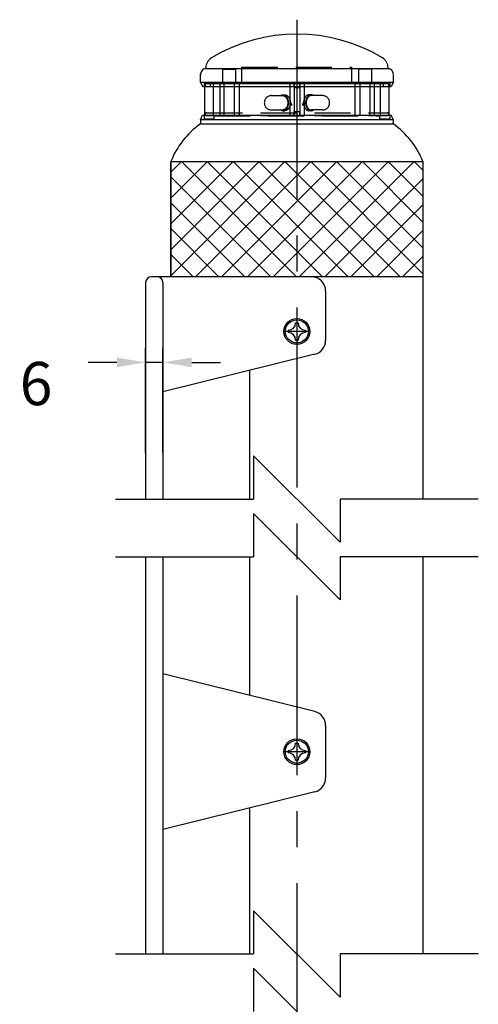
# Model space of a CAD drawing. Extents: x -3 to 3693, y 84 to 2663.
# Drawn here: x 2137 to 2456, y 1181 to 1865 of the extents above; entities that cross this region are included whole.
import ezdxf

# ---------------------------------------------------------------- set-up
doc = ezdxf.new("R2010")
doc.units = 0
doc.header["$LTSCALE"] = 100
doc.header["$PDMODE"] = 33
doc.header["$PDSIZE"] = 5
for name, pattern in [('CENTER', [2, 1.25, -0.25, 0.25, -0.25]), ('HASEN2', [1.6, 0.4, -0.4, 0.4, -0.4]), ('HIDDEN', [0.375, 0.25, -0.125])]:
    doc.linetypes.add(name, pattern=pattern)
doc.layers.get('0').update_dxf_attribs({"linetype": 'CONTINUOUS'})
doc.layers.get('DEFPOINTS').update_dxf_attribs({"linetype": 'CONTINUOUS'})
for name, color, linetype in [('CENTER', 3, 'CENTER'), ('HASEN', 7, 'HIDDEN'), ('HATCH', 2, 'CONTINUOUS'), ('SJC', 1, 'CONTINUOUS'), ('SJC2', 7, 'CONTINUOUS'), ('SUNPOU', 4, 'CONTINUOUS')]:
    doc.layers.add(name, color=color, linetype=linetype)
doc.styles.add('EXT08', font='ROMANS.shx', dxfattribs={"width": 0.8, "bigfont": 'EXTFONT.shx'})
doc.dimstyles.get("Standard").update_dxf_attribs({"dimscale": 10, "dimtxt": 3, "dimasz": 2, "dimexe": 1, "dimexo": 1, "dimgap": 1.2, "dimtad": 1, "dimcen": 0.09, "dimazin": 3, "dimtfac": 1, "dimtmove": 0, "dimatfit": 3})

# ---------------------------------------------------------------- blocks, each defined once
blk = doc.blocks.new('*X29')
at = {"color": 0}
for p, q in [((2242.33, 1687.24), (2321.59, 1766.51)), ((2242.33, 1705.2), (2303.63, 1766.51)), ((2242.33, 1723.16), (2285.67, 1766.51)), ((2242.33, 1741.12), (2267.71, 1766.51)), ((2242.33, 1759.08), (2249.75, 1766.51)), ((2329.63, 1686.51), (2249.63, 1766.51)), ((2259.55, 1686.51), (2339.55, 1766.51)), ((2347.59, 1686.51), (2267.59, 1766.51)), ((2277.51, 1686.51), (2357.51, 1766.51)), ((2365.55, 1686.51), (2285.55, 1766.51)), ((2295.48, 1686.51), (2375.48, 1766.51)), ((2383.51, 1686.51), (2303.51, 1766.51)), ((2313.44, 1686.51), (2393.44, 1766.51)), ((2401.47, 1686.51), (2321.47, 1766.51)), ((2331.4, 1686.51), (2411.4, 1766.51)), ((2417.33, 1688.61), (2339.43, 1766.51)), ((2417.33, 1706.57), (2357.39, 1766.51)), ((2417.33, 1724.53), (2375.35, 1766.51)), ((2417.33, 1742.49), (2393.31, 1766.51)), ((2417.33, 1760.45), (2411.27, 1766.51)), ((2311.67, 1686.51), (2242.33, 1755.85)), ((2349.36, 1686.51), (2417.33, 1754.48)), ((2293.71, 1686.51), (2242.33, 1737.89)), ((2367.32, 1686.51), (2417.33, 1736.52)), ((2275.75, 1686.51), (2242.33, 1719.93)), ((2385.28, 1686.51), (2417.33, 1718.56)), ((2257.79, 1686.51), (2242.33, 1701.97)), ((2403.24, 1686.51), (2417.33, 1700.6))]:
    blk.add_line(p, q, dxfattribs=at)
blk = doc.blocks.new('*D26')
at = {"layer": 'DEFPOINTS', "color": 0}
for p in [(2224.83, 1627.01), (2224.83, 1554.31), (2236.83, 1554.31)]:
    blk.add_point(p, dxfattribs=at)
at = {"layer": 'SUNPOU', "color": 0}
for p, q in [((2224.83, 1564.31), (2224.83, 1637.01)), ((2236.83, 1564.31), (2236.83, 1637.01)), ((2204.83, 1627.01), (2184.83, 1627.01)), ((2236.83, 1627.01), (2224.83, 1627.01)), ((2256.83, 1627.01), (2276.83, 1627.01))]:
    blk.add_line(p, q, dxfattribs=at)
for points in [[(2204.83, 1630.35), (2204.83, 1623.68), (2224.83, 1627.01)], [(2256.83, 1630.35), (2256.83, 1623.68), (2236.83, 1627.01)]]:
    blk.add_solid(points, dxfattribs=at)
at = {"layer": 'SUNPOU', "color": 0, "style": 'EXT08'}
blk.add_text('6', height=30, dxfattribs=at).set_placement((2137.36, 1597.3))

msp = doc.modelspace()

# ---------------------------------------------------------------- linework, layer by layer
at = {"layer": 'CENTER'}
for p, q in [((2329.829, 1865.105), (2329.829, 186.507)), ((2329.829, 1657.507), (2329.829, 1639.507)), ((2329.829, 1657.507), (2329.829, 1639.507)), ((2338.829, 1648.507), (2320.829, 1648.507)), ((2329.829, 1365.507), (2329.829, 1347.507)), ((2329.829, 1365.507), (2329.829, 1347.507)), ((2329.829, 1365.507), (2329.829, 1347.507)), ((2338.829, 1356.507), (2320.829, 1356.507))]:
    msp.add_line(p, q, dxfattribs=at)
at = {"layer": 'HASEN'}
for p, q in [((2278.141, 1830.779), (2278.141, 1821.137)), ((2278.141, 1830.779), (2287.147, 1830.779)), ((2287.147, 1830.779), (2287.147, 1821.137)), ((2291.708, 1832.105), (2368.108, 1832.105)), ((2291.708, 1821.523), (2291.708, 1832.105)), ((2368.108, 1821.523), (2368.108, 1832.105)), ((2372.543, 1830.779), (2372.543, 1821.137)), ((2381.549, 1830.779), (2372.543, 1830.779)), ((2381.549, 1830.779), (2381.549, 1821.137)), ((2265.408, 1821.105), (2265.408, 1818.656)), ((2265.408, 1821.105), (2273.894, 1821.105)), ((2267.102, 1820.709), (2392.715, 1820.709)), ((2269.908, 1818.709), (2269.908, 1820.709)), ((2271.908, 1798.709), (2271.908, 1820.709)), ((2385.957, 1821.503), (2273.894, 1821.503)), ((2276.103, 1821.083), (2289.266, 1821.083)), ((2276.135, 1821.487), (2276.135, 1821.083)), ((2276.384, 1820.709), (2276.384, 1798.709)), ((2278.141, 1821.137), (2287.147, 1821.137)), ((2279.208, 1820.709), (2279.208, 1798.709)), ((2286.208, 1820.709), (2286.208, 1798.709)), ((2289.247, 1821.487), (2289.247, 1821.083)), ((2289.708, 1820.709), (2289.708, 1798.709)), ((2324.905, 1820.709), (2324.905, 1798.709)), ((2327.908, 1820.709), (2327.908, 1798.709)), ((2327.909, 1819.093), (2327.909, 1821.523)), ((2331.908, 1820.709), (2331.908, 1798.709)), ((2331.988, 1819.093), (2331.988, 1821.523)), ((2334.905, 1820.709), (2334.905, 1798.709)), ((2370.108, 1820.709), (2370.108, 1798.709)), ((2383.587, 1821.083), (2370.423, 1821.083)), ((2370.443, 1821.487), (2370.443, 1821.083)), ((2381.549, 1821.137), (2372.543, 1821.137)), ((2373.608, 1820.709), (2373.608, 1798.709)), ((2380.608, 1820.709), (2380.608, 1798.709)), ((2383.537, 1820.709), (2383.537, 1798.709)), ((2383.554, 1821.487), (2383.554, 1821.083)), ((2394.4, 1821.105), (2385.957, 1821.105)), ((2387.908, 1798.709), (2387.908, 1820.709)), ((2389.908, 1818.709), (2389.908, 1820.709)), ((2394.4, 1821.105), (2394.4, 1818.656)), ((2267.102, 1818.709), (2392.715, 1818.709)), ((2320.009, 1812.883), (2321.423, 1812.883)), ((2339.808, 1812.883), (2338.394, 1812.883)), ((2312.231, 1812.383), (2320.009, 1812.383)), ((2347.586, 1812.383), (2339.808, 1812.383)), ((2267.102, 1800.434), (2392.715, 1800.434)), ((2312.231, 1802.383), (2320.009, 1802.383)), ((2320.009, 1801.883), (2321.423, 1801.883)), ((2328.006, 1798.359), (2328.006, 1801.359)), ((2328.006, 1801.359), (2331.806, 1801.359)), ((2331.844, 1798.359), (2331.844, 1801.359)), ((2339.808, 1801.883), (2338.394, 1801.883)), ((2347.586, 1802.383), (2339.808, 1802.383)), ((2265.408, 1798.704), (2265.408, 1796.312)), ((2265.408, 1796.312), (2272.406, 1796.312)), ((2267.102, 1798.434), (2392.715, 1798.434)), ((2272.391, 1798.309), (2387.409, 1798.309)), ((2387.412, 1796.303), (2394.504, 1796.303)), ((2394.504, 1798.704), (2394.504, 1796.303))]:
    msp.add_line(p, q, dxfattribs=at)
for points in [[(2318.39, 1812.38, 0), (2318.5, 1812.45, 0), (2318.61, 1812.52, 0), (2318.73, 1812.58, 0), (2318.84, 1812.63, 0), (2318.96, 1812.68, 0), (2319.08, 1812.72, 0), (2319.19, 1812.76, 0), (2319.31, 1812.79, 0), (2319.43, 1812.82, 0), (2319.55, 1812.85, 0), (2319.68, 1812.86, 0), (2319.8, 1812.88, 0), (2319.92, 1812.88, 0), (2320.04, 1812.88, 0), (2320.16, 1812.88, 0), (2320.28, 1812.87, 0), (2320.4, 1812.85, 0), (2320.52, 1812.83, 0), (2320.64, 1812.81, 0), (2320.76, 1812.78, 0), (2320.88, 1812.74, 0), (2321, 1812.7, 0), (2321.12, 1812.65, 0), (2321.23, 1812.6, 0), (2321.35, 1812.55, 0), (2321.46, 1812.48, 0), (2321.57, 1812.42, 0), (2321.68, 1812.35, 0), (2321.79, 1812.27, 0), (2321.9, 1812.19, 0), (2322.01, 1812.1, 0), (2322.11, 1812.01, 0), (2322.21, 1811.92, 0), (2322.31, 1811.82, 0), (2322.41, 1811.71, 0), (2322.5, 1811.61, 0), (2322.59, 1811.49, 0), (2322.68, 1811.38, 0), (2322.77, 1811.26, 0), (2322.85, 1811.13, 0), (2322.94, 1811.01, 0), (2323.01, 1810.87, 0), (2323.09, 1810.74, 0), (2323.16, 1810.6, 0), (2323.23, 1810.46, 0), (2323.3, 1810.32, 0), (2323.36, 1810.17, 0), (2323.42, 1810.02, 0), (2323.48, 1809.87, 0), (2323.53, 1809.71, 0), (2323.58, 1809.56, 0), (2323.63, 1809.4, 0), (2323.67, 1809.24, 0), (2323.71, 1809.07, 0), (2323.75, 1808.91, 0), (2323.78, 1808.74, 0), (2323.81, 1808.58, 0), (2323.83, 1808.41, 0), (2323.85, 1808.24, 0), (2323.87, 1808.07, 0), (2323.88, 1807.9, 0), (2323.89, 1807.73, 0), (2323.9, 1807.56, 0), (2323.9, 1807.38, 0), (2323.9, 1807.21, 0), (2323.89, 1807.04, 0), (2323.88, 1806.87, 0), (2323.87, 1806.7, 0), (2323.85, 1806.53, 0), (2323.83, 1806.36, 0), (2323.81, 1806.19, 0), (2323.78, 1806.02, 0), (2323.75, 1805.86, 0), (2323.71, 1805.69, 0), (2323.67, 1805.53, 0), (2323.63, 1805.37, 0), (2323.58, 1805.21, 0), (2323.53, 1805.05, 0), (2323.48, 1804.9, 0), (2323.42, 1804.75, 0), (2323.36, 1804.6, 0), (2323.3, 1804.45, 0), (2323.23, 1804.31, 0), (2323.16, 1804.16, 0), (2323.09, 1804.03, 0), (2323.01, 1803.89, 0), (2322.94, 1803.76, 0), (2322.85, 1803.63, 0), (2322.77, 1803.51, 0), (2322.68, 1803.39, 0), (2322.59, 1803.27, 0), (2322.5, 1803.16, 0), (2322.41, 1803.05, 0), (2322.31, 1802.95, 0), (2322.21, 1802.85, 0), (2322.11, 1802.75, 0), (2322.01, 1802.66, 0), (2321.9, 1802.58, 0), (2321.79, 1802.5, 0), (2321.68, 1802.42, 0), (2321.57, 1802.35, 0), (2321.46, 1802.28, 0), (2321.35, 1802.22, 0), (2321.23, 1802.16, 0), (2321.12, 1802.11, 0), (2321, 1802.07, 0), (2320.88, 1802.02, 0), (2320.76, 1801.99, 0), (2320.64, 1801.96, 0), (2320.52, 1801.93, 0), (2320.4, 1801.91, 0), (2320.28, 1801.9, 0), (2320.16, 1801.89, 0), (2320.04, 1801.88, 0), (2319.92, 1801.88, 0), (2319.8, 1801.89, 0), (2319.68, 1801.9, 0), (2319.55, 1801.92, 0), (2319.43, 1801.94, 0), (2319.31, 1801.97, 0), (2319.19, 1802.01, 0), (2319.08, 1802.04, 0), (2318.96, 1802.09, 0), (2318.84, 1802.14, 0), (2318.73, 1802.19, 0), (2318.61, 1802.25, 0), (2318.5, 1802.31, 0), (2318.39, 1802.38, 0)], [(2321.42, 1812.88, 0), (2321.52, 1812.88, 0), (2321.61, 1812.88, 0), (2321.71, 1812.87, 0), (2321.8, 1812.86, 0), (2321.9, 1812.84, 0), (2321.99, 1812.82, 0), (2322.09, 1812.8, 0), (2322.18, 1812.78, 0), (2322.28, 1812.75, 0), (2322.37, 1812.72, 0), (2322.46, 1812.68, 0), (2322.55, 1812.65, 0), (2322.64, 1812.61, 0), (2322.73, 1812.56, 0), (2322.82, 1812.51, 0), (2322.91, 1812.46, 0), (2323, 1812.41, 0), (2323.09, 1812.36, 0), (2323.17, 1812.3, 0), (2323.26, 1812.23, 0), (2323.34, 1812.17, 0), (2323.42, 1812.1, 0), (2323.5, 1812.03, 0), (2323.58, 1811.96, 0), (2323.66, 1811.88, 0), (2323.74, 1811.8, 0), (2323.82, 1811.72, 0), (2323.89, 1811.63, 0), (2323.96, 1811.55, 0), (2324.03, 1811.46, 0), (2324.1, 1811.37, 0), (2324.17, 1811.27, 0), (2324.24, 1811.18, 0), (2324.3, 1811.08, 0), (2324.37, 1810.98, 0), (2324.43, 1810.87, 0), (2324.49, 1810.77, 0), (2324.55, 1810.66, 0), (2324.6, 1810.55, 0), (2324.66, 1810.44, 0), (2324.71, 1810.33, 0), (2324.76, 1810.21, 0), (2324.81, 1810.09, 0), (2324.85, 1809.98, 0), (2324.9, 1809.86, 0), (2324.94, 1809.73, 0), (2324.98, 1809.61, 0), (2325.02, 1809.49, 0), (2325.05, 1809.36, 0), (2325.08, 1809.24, 0), (2325.12, 1809.11, 0), (2325.14, 1808.98, 0), (2325.17, 1808.85, 0), (2325.2, 1808.72, 0), (2325.22, 1808.59, 0), (2325.24, 1808.46, 0), (2325.26, 1808.32, 0), (2325.27, 1808.19, 0), (2325.28, 1808.06, 0), (2325.29, 1807.92, 0), (2325.3, 1807.79, 0), (2325.31, 1807.65, 0), (2325.31, 1807.52, 0), (2325.31, 1807.38, 0), (2325.31, 1807.25, 0), (2325.31, 1807.11, 0), (2325.3, 1806.98, 0), (2325.29, 1806.84, 0), (2325.28, 1806.71, 0), (2325.27, 1806.58, 0), (2325.26, 1806.44, 0), (2325.24, 1806.31, 0), (2325.22, 1806.18, 0), (2325.2, 1806.05, 0), (2325.17, 1805.92, 0), (2325.14, 1805.79, 0), (2325.12, 1805.66, 0), (2325.08, 1805.53, 0), (2325.05, 1805.4, 0), (2325.02, 1805.28, 0), (2324.98, 1805.15, 0), (2324.94, 1805.03, 0), (2324.9, 1804.91, 0), (2324.85, 1804.79, 0), (2324.81, 1804.67, 0), (2324.76, 1804.56, 0), (2324.71, 1804.44, 0), (2324.66, 1804.33, 0), (2324.6, 1804.22, 0), (2324.55, 1804.11, 0), (2324.49, 1804, 0), (2324.43, 1803.89, 0), (2324.37, 1803.79, 0), (2324.3, 1803.69, 0), (2324.24, 1803.59, 0), (2324.17, 1803.49, 0), (2324.1, 1803.4, 0), (2324.03, 1803.31, 0), (2323.96, 1803.22, 0), (2323.89, 1803.13, 0), (2323.82, 1803.05, 0), (2323.74, 1802.97, 0), (2323.66, 1802.89, 0), (2323.58, 1802.81, 0), (2323.5, 1802.74, 0), (2323.42, 1802.67, 0), (2323.34, 1802.6, 0), (2323.26, 1802.53, 0), (2323.17, 1802.47, 0), (2323.09, 1802.41, 0), (2323, 1802.36, 0), (2322.91, 1802.3, 0), (2322.82, 1802.25, 0), (2322.73, 1802.2, 0), (2322.64, 1802.16, 0), (2322.55, 1802.12, 0), (2322.46, 1802.08, 0), (2322.37, 1802.05, 0), (2322.28, 1802.02, 0), (2322.18, 1801.99, 0), (2322.09, 1801.96, 0), (2321.99, 1801.94, 0), (2321.9, 1801.92, 0), (2321.8, 1801.91, 0), (2321.71, 1801.9, 0), (2321.61, 1801.89, 0), (2321.52, 1801.89, 0), (2321.42, 1801.88, 0)], [(2338.39, 1812.88, 0), (2338.3, 1812.88, 0), (2338.2, 1812.88, 0), (2338.11, 1812.87, 0), (2338.01, 1812.86, 0), (2337.92, 1812.84, 0), (2337.82, 1812.82, 0), (2337.73, 1812.8, 0), (2337.64, 1812.78, 0), (2337.54, 1812.75, 0), (2337.45, 1812.72, 0), (2337.36, 1812.68, 0), (2337.26, 1812.65, 0), (2337.17, 1812.61, 0), (2337.08, 1812.56, 0), (2336.99, 1812.51, 0), (2336.91, 1812.46, 0), (2336.82, 1812.41, 0), (2336.73, 1812.36, 0), (2336.65, 1812.3, 0), (2336.56, 1812.23, 0), (2336.48, 1812.17, 0), (2336.39, 1812.1, 0), (2336.31, 1812.03, 0), (2336.23, 1811.96, 0), (2336.15, 1811.88, 0), (2336.08, 1811.8, 0), (2336, 1811.72, 0), (2335.93, 1811.63, 0), (2335.85, 1811.55, 0), (2335.78, 1811.46, 0), (2335.71, 1811.37, 0), (2335.64, 1811.27, 0), (2335.58, 1811.18, 0), (2335.51, 1811.08, 0), (2335.45, 1810.98, 0), (2335.39, 1810.87, 0), (2335.33, 1810.77, 0), (2335.27, 1810.66, 0), (2335.21, 1810.55, 0), (2335.16, 1810.44, 0), (2335.11, 1810.33, 0), (2335.06, 1810.21, 0), (2335.01, 1810.09, 0), (2334.96, 1809.98, 0), (2334.92, 1809.86, 0), (2334.88, 1809.73, 0), (2334.84, 1809.61, 0), (2334.8, 1809.49, 0), (2334.77, 1809.36, 0), (2334.73, 1809.24, 0), (2334.7, 1809.11, 0), (2334.67, 1808.98, 0), (2334.65, 1808.85, 0), (2334.62, 1808.72, 0), (2334.6, 1808.59, 0), (2334.58, 1808.46, 0), (2334.56, 1808.32, 0), (2334.55, 1808.19, 0), (2334.53, 1808.06, 0), (2334.52, 1807.92, 0), (2334.52, 1807.79, 0), (2334.51, 1807.65, 0), (2334.51, 1807.52, 0), (2334.5, 1807.38, 0), (2334.51, 1807.25, 0), (2334.51, 1807.11, 0), (2334.52, 1806.98, 0), (2334.52, 1806.84, 0), (2334.53, 1806.71, 0), (2334.55, 1806.58, 0), (2334.56, 1806.44, 0), (2334.58, 1806.31, 0), (2334.6, 1806.18, 0), (2334.62, 1806.05, 0), (2334.65, 1805.92, 0), (2334.67, 1805.79, 0), (2334.7, 1805.66, 0), (2334.73, 1805.53, 0), (2334.77, 1805.4, 0), (2334.8, 1805.28, 0), (2334.84, 1805.15, 0), (2334.88, 1805.03, 0), (2334.92, 1804.91, 0), (2334.96, 1804.79, 0), (2335.01, 1804.67, 0), (2335.06, 1804.56, 0), (2335.11, 1804.44, 0), (2335.16, 1804.33, 0), (2335.21, 1804.22, 0), (2335.27, 1804.11, 0), (2335.33, 1804, 0), (2335.39, 1803.89, 0), (2335.45, 1803.79, 0), (2335.51, 1803.69, 0), (2335.58, 1803.59, 0), (2335.64, 1803.49, 0), (2335.71, 1803.4, 0), (2335.78, 1803.31, 0), (2335.85, 1803.22, 0), (2335.93, 1803.13, 0), (2336, 1803.05, 0), (2336.08, 1802.97, 0), (2336.15, 1802.89, 0), (2336.23, 1802.81, 0), (2336.31, 1802.74, 0), (2336.39, 1802.67, 0), (2336.48, 1802.6, 0), (2336.56, 1802.53, 0), (2336.65, 1802.47, 0), (2336.73, 1802.41, 0), (2336.82, 1802.36, 0), (2336.91, 1802.3, 0), (2336.99, 1802.25, 0), (2337.08, 1802.2, 0), (2337.17, 1802.16, 0), (2337.26, 1802.12, 0), (2337.36, 1802.08, 0), (2337.45, 1802.05, 0), (2337.54, 1802.02, 0), (2337.64, 1801.99, 0), (2337.73, 1801.96, 0), (2337.82, 1801.94, 0), (2337.92, 1801.92, 0), (2338.01, 1801.91, 0), (2338.11, 1801.9, 0), (2338.2, 1801.89, 0), (2338.3, 1801.89, 0), (2338.39, 1801.88, 0)], [(2341.43, 1812.38, 0), (2341.32, 1812.45, 0), (2341.2, 1812.52, 0), (2341.09, 1812.58, 0), (2340.97, 1812.63, 0), (2340.86, 1812.68, 0), (2340.74, 1812.72, 0), (2340.62, 1812.76, 0), (2340.5, 1812.79, 0), (2340.38, 1812.82, 0), (2340.26, 1812.85, 0), (2340.14, 1812.86, 0), (2340.02, 1812.88, 0), (2339.9, 1812.88, 0), (2339.78, 1812.88, 0), (2339.66, 1812.88, 0), (2339.53, 1812.87, 0), (2339.41, 1812.85, 0), (2339.29, 1812.83, 0), (2339.17, 1812.81, 0), (2339.05, 1812.78, 0), (2338.93, 1812.74, 0), (2338.82, 1812.7, 0), (2338.7, 1812.65, 0), (2338.58, 1812.6, 0), (2338.47, 1812.55, 0), (2338.35, 1812.48, 0), (2338.24, 1812.42, 0), (2338.13, 1812.35, 0), (2338.02, 1812.27, 0), (2337.92, 1812.19, 0), (2337.81, 1812.1, 0), (2337.71, 1812.01, 0), (2337.61, 1811.92, 0), (2337.51, 1811.82, 0), (2337.41, 1811.71, 0), (2337.32, 1811.61, 0), (2337.22, 1811.49, 0), (2337.13, 1811.38, 0), (2337.05, 1811.26, 0), (2336.96, 1811.13, 0), (2336.88, 1811.01, 0), (2336.8, 1810.87, 0), (2336.73, 1810.74, 0), (2336.65, 1810.6, 0), (2336.58, 1810.46, 0), (2336.52, 1810.32, 0), (2336.46, 1810.17, 0), (2336.4, 1810.02, 0), (2336.34, 1809.87, 0), (2336.29, 1809.71, 0), (2336.24, 1809.56, 0), (2336.19, 1809.4, 0), (2336.15, 1809.24, 0), (2336.11, 1809.07, 0), (2336.07, 1808.91, 0), (2336.04, 1808.74, 0), (2336.01, 1808.58, 0), (2335.99, 1808.41, 0), (2335.97, 1808.24, 0), (2335.95, 1808.07, 0), (2335.94, 1807.9, 0), (2335.93, 1807.73, 0), (2335.92, 1807.56, 0), (2335.92, 1807.38, 0), (2335.92, 1807.21, 0), (2335.93, 1807.04, 0), (2335.94, 1806.87, 0), (2335.95, 1806.7, 0), (2335.97, 1806.53, 0), (2335.99, 1806.36, 0), (2336.01, 1806.19, 0), (2336.04, 1806.02, 0), (2336.07, 1805.86, 0), (2336.11, 1805.69, 0), (2336.15, 1805.53, 0), (2336.19, 1805.37, 0), (2336.24, 1805.21, 0), (2336.29, 1805.05, 0), (2336.34, 1804.9, 0), (2336.4, 1804.75, 0), (2336.46, 1804.6, 0), (2336.52, 1804.45, 0), (2336.58, 1804.31, 0), (2336.65, 1804.16, 0), (2336.73, 1804.03, 0), (2336.8, 1803.89, 0), (2336.88, 1803.76, 0), (2336.96, 1803.63, 0), (2337.05, 1803.51, 0), (2337.13, 1803.39, 0), (2337.22, 1803.27, 0), (2337.32, 1803.16, 0), (2337.41, 1803.05, 0), (2337.51, 1802.95, 0), (2337.61, 1802.85, 0), (2337.71, 1802.75, 0), (2337.81, 1802.66, 0), (2337.92, 1802.58, 0), (2338.02, 1802.5, 0), (2338.13, 1802.42, 0), (2338.24, 1802.35, 0), (2338.35, 1802.28, 0), (2338.47, 1802.22, 0), (2338.58, 1802.16, 0), (2338.7, 1802.11, 0), (2338.82, 1802.07, 0), (2338.93, 1802.02, 0), (2339.05, 1801.99, 0), (2339.17, 1801.96, 0), (2339.29, 1801.93, 0), (2339.41, 1801.91, 0), (2339.53, 1801.9, 0), (2339.66, 1801.89, 0), (2339.78, 1801.88, 0), (2339.9, 1801.88, 0), (2340.02, 1801.89, 0), (2340.14, 1801.9, 0), (2340.26, 1801.92, 0), (2340.38, 1801.94, 0), (2340.5, 1801.97, 0), (2340.62, 1802.01, 0), (2340.74, 1802.04, 0), (2340.86, 1802.09, 0), (2340.97, 1802.14, 0), (2341.09, 1802.19, 0), (2341.2, 1802.25, 0), (2341.32, 1802.31, 0), (2341.43, 1802.38, 0)], [(2320.01, 1812.38, 0), (2320.1, 1812.38, 0), (2320.18, 1812.38, 0), (2320.27, 1812.37, 0), (2320.36, 1812.36, 0), (2320.44, 1812.35, 0), (2320.53, 1812.33, 0), (2320.61, 1812.31, 0), (2320.7, 1812.29, 0), (2320.78, 1812.26, 0), (2320.87, 1812.23, 0), (2320.95, 1812.2, 0), (2321.04, 1812.17, 0), (2321.12, 1812.13, 0), (2321.2, 1812.09, 0), (2321.28, 1812.05, 0), (2321.36, 1812, 0), (2321.44, 1811.95, 0), (2321.52, 1811.9, 0), (2321.6, 1811.85, 0), (2321.68, 1811.79, 0), (2321.75, 1811.73, 0), (2321.83, 1811.67, 0), (2321.9, 1811.61, 0), (2321.97, 1811.54, 0), (2322.04, 1811.47, 0), (2322.12, 1811.4, 0), (2322.18, 1811.33, 0), (2322.25, 1811.25, 0), (2322.32, 1811.17, 0), (2322.38, 1811.09, 0), (2322.45, 1811, 0), (2322.51, 1810.92, 0), (2322.57, 1810.83, 0), (2322.63, 1810.74, 0), (2322.69, 1810.65, 0), (2322.74, 1810.56, 0), (2322.8, 1810.46, 0), (2322.85, 1810.36, 0), (2322.9, 1810.26, 0), (2322.95, 1810.16, 0), (2323, 1810.06, 0), (2323.04, 1809.95, 0), (2323.09, 1809.85, 0), (2323.13, 1809.74, 0), (2323.17, 1809.63, 0), (2323.21, 1809.52, 0), (2323.24, 1809.41, 0), (2323.28, 1809.3, 0), (2323.31, 1809.18, 0), (2323.34, 1809.07, 0), (2323.37, 1808.95, 0), (2323.39, 1808.83, 0), (2323.42, 1808.72, 0), (2323.44, 1808.6, 0), (2323.46, 1808.48, 0), (2323.48, 1808.36, 0), (2323.49, 1808.24, 0), (2323.51, 1808.12, 0), (2323.52, 1808, 0), (2323.53, 1807.87, 0), (2323.53, 1807.75, 0), (2323.54, 1807.63, 0), (2323.54, 1807.51, 0), (2323.54, 1807.38, 0), (2323.54, 1807.26, 0), (2323.54, 1807.14, 0), (2323.53, 1807.02, 0), (2323.53, 1806.89, 0), (2323.52, 1806.77, 0), (2323.51, 1806.65, 0), (2323.49, 1806.53, 0), (2323.48, 1806.41, 0), (2323.46, 1806.29, 0), (2323.44, 1806.17, 0), (2323.42, 1806.05, 0), (2323.39, 1805.93, 0), (2323.37, 1805.81, 0), (2323.34, 1805.7, 0), (2323.31, 1805.58, 0), (2323.28, 1805.47, 0), (2323.24, 1805.36, 0), (2323.21, 1805.25, 0), (2323.17, 1805.14, 0), (2323.13, 1805.03, 0), (2323.09, 1804.92, 0), (2323.04, 1804.81, 0), (2323, 1804.71, 0), (2322.95, 1804.61, 0), (2322.9, 1804.5, 0), (2322.85, 1804.4, 0), (2322.8, 1804.31, 0), (2322.74, 1804.21, 0), (2322.69, 1804.12, 0), (2322.63, 1804.03, 0), (2322.57, 1803.94, 0), (2322.51, 1803.85, 0), (2322.45, 1803.76, 0), (2322.38, 1803.68, 0), (2322.32, 1803.6, 0), (2322.25, 1803.52, 0), (2322.18, 1803.44, 0), (2322.12, 1803.37, 0), (2322.04, 1803.3, 0), (2321.97, 1803.23, 0), (2321.9, 1803.16, 0), (2321.83, 1803.09, 0), (2321.75, 1803.03, 0), (2321.68, 1802.97, 0), (2321.6, 1802.92, 0), (2321.52, 1802.86, 0), (2321.44, 1802.81, 0), (2321.36, 1802.76, 0), (2321.28, 1802.72, 0), (2321.2, 1802.68, 0), (2321.12, 1802.64, 0), (2321.04, 1802.6, 0), (2320.95, 1802.56, 0), (2320.87, 1802.53, 0), (2320.78, 1802.5, 0), (2320.7, 1802.48, 0), (2320.61, 1802.46, 0), (2320.53, 1802.44, 0), (2320.44, 1802.42, 0), (2320.36, 1802.41, 0), (2320.27, 1802.4, 0), (2320.18, 1802.39, 0), (2320.1, 1802.38, 0), (2320.01, 1802.38, 0)], [(2325.31, 1807.46, 0), (2325.32, 1807.45, 0), (2325.34, 1807.44, 0), (2325.35, 1807.43, 0), (2325.36, 1807.42, 0), (2325.37, 1807.41, 0), (2325.38, 1807.4, 0), (2325.4, 1807.39, 0), (2325.41, 1807.38, 0), (2325.42, 1807.36, 0), (2325.43, 1807.35, 0), (2325.44, 1807.34, 0), (2325.45, 1807.33, 0), (2325.47, 1807.32, 0), (2325.48, 1807.3, 0), (2325.49, 1807.29, 0), (2325.5, 1807.28, 0), (2325.51, 1807.27, 0), (2325.52, 1807.25, 0), (2325.53, 1807.24, 0), (2325.54, 1807.23, 0), (2325.55, 1807.22, 0), (2325.56, 1807.2, 0), (2325.58, 1807.19, 0), (2325.59, 1807.18, 0), (2325.6, 1807.16, 0), (2325.61, 1807.15, 0), (2325.62, 1807.13, 0), (2325.63, 1807.12, 0), (2325.64, 1807.11, 0), (2325.65, 1807.09, 0), (2325.66, 1807.08, 0), (2325.67, 1807.07, 0), (2325.68, 1807.05, 0), (2325.69, 1807.04, 0), (2325.7, 1807.02, 0), (2325.71, 1807.01, 0), (2325.72, 1806.99, 0), (2325.73, 1806.98, 0), (2325.74, 1806.96, 0), (2325.74, 1806.95, 0), (2325.75, 1806.93, 0), (2325.76, 1806.92, 0), (2325.77, 1806.9, 0), (2325.78, 1806.89, 0), (2325.79, 1806.87, 0), (2325.8, 1806.86, 0), (2325.81, 1806.84, 0), (2325.82, 1806.83, 0), (2325.82, 1806.81, 0), (2325.83, 1806.79, 0), (2325.84, 1806.78, 0), (2325.85, 1806.76, 0), (2325.86, 1806.75, 0), (2325.86, 1806.73, 0), (2325.87, 1806.71, 0), (2325.88, 1806.7, 0), (2325.89, 1806.68, 0), (2325.9, 1806.66, 0), (2325.9, 1806.65, 0), (2325.91, 1806.63, 0), (2325.92, 1806.61, 0), (2325.92, 1806.6, 0), (2325.93, 1806.58, 0), (2325.94, 1806.56, 0), (2325.95, 1806.55, 0), (2325.95, 1806.53, 0), (2325.96, 1806.51, 0), (2325.97, 1806.5, 0), (2325.97, 1806.48, 0), (2325.98, 1806.46, 0), (2325.99, 1806.44, 0), (2325.99, 1806.43, 0), (2326, 1806.41, 0), (2326, 1806.39, 0), (2326.01, 1806.37, 0), (2326.01, 1806.36, 0), (2326.02, 1806.34, 0), (2326.03, 1806.32, 0), (2326.03, 1806.3, 0), (2326.04, 1806.28, 0), (2326.04, 1806.27, 0), (2326.05, 1806.25, 0), (2326.05, 1806.23, 0), (2326.06, 1806.21, 0), (2326.06, 1806.19, 0), (2326.07, 1806.18, 0), (2326.07, 1806.16, 0), (2326.08, 1806.14, 0), (2326.08, 1806.12, 0), (2326.08, 1806.1, 0), (2326.09, 1806.08, 0), (2326.09, 1806.07, 0), (2326.1, 1806.05, 0), (2326.1, 1806.03, 0), (2326.1, 1806.01, 0), (2326.11, 1805.99, 0), (2326.11, 1805.97, 0), (2326.12, 1805.95, 0), (2326.12, 1805.94, 0), (2326.12, 1805.92, 0), (2326.12, 1805.9, 0), (2326.13, 1805.88, 0), (2326.13, 1805.86, 0), (2326.13, 1805.84, 0), (2326.14, 1805.82, 0), (2326.14, 1805.8, 0), (2326.14, 1805.79, 0), (2326.14, 1805.77, 0), (2326.15, 1805.75, 0), (2326.15, 1805.73, 0), (2326.15, 1805.71, 0), (2326.15, 1805.69, 0), (2326.15, 1805.67, 0), (2326.15, 1805.65, 0), (2326.16, 1805.63, 0), (2326.16, 1805.61, 0), (2326.16, 1805.59, 0), (2326.16, 1805.58, 0), (2326.16, 1805.56, 0), (2326.16, 1805.54, 0), (2326.16, 1805.52, 0), (2326.16, 1805.5, 0), (2326.16, 1805.48, 0), (2326.16, 1805.46, 0), (2326.17, 1805.44, 0), (2326.17, 1805.42, 0), (2326.17, 1805.4, 0), (2326.17, 1805.38, 0)], [(2334.51, 1807.46, 0), (2334.49, 1807.45, 0), (2334.48, 1807.44, 0), (2334.47, 1807.43, 0), (2334.46, 1807.42, 0), (2334.44, 1807.41, 0), (2334.43, 1807.4, 0), (2334.42, 1807.39, 0), (2334.41, 1807.38, 0), (2334.4, 1807.36, 0), (2334.39, 1807.35, 0), (2334.37, 1807.34, 0), (2334.36, 1807.33, 0), (2334.35, 1807.32, 0), (2334.34, 1807.3, 0), (2334.33, 1807.29, 0), (2334.32, 1807.28, 0), (2334.31, 1807.27, 0), (2334.3, 1807.25, 0), (2334.28, 1807.24, 0), (2334.27, 1807.23, 0), (2334.26, 1807.22, 0), (2334.25, 1807.2, 0), (2334.24, 1807.19, 0), (2334.23, 1807.18, 0), (2334.22, 1807.16, 0), (2334.21, 1807.15, 0), (2334.2, 1807.13, 0), (2334.19, 1807.12, 0), (2334.18, 1807.11, 0), (2334.17, 1807.09, 0), (2334.16, 1807.08, 0), (2334.15, 1807.07, 0), (2334.14, 1807.05, 0), (2334.13, 1807.04, 0), (2334.12, 1807.02, 0), (2334.11, 1807.01, 0), (2334.1, 1806.99, 0), (2334.09, 1806.98, 0), (2334.08, 1806.96, 0), (2334.07, 1806.95, 0), (2334.06, 1806.93, 0), (2334.05, 1806.92, 0), (2334.05, 1806.9, 0), (2334.04, 1806.89, 0), (2334.03, 1806.87, 0), (2334.02, 1806.86, 0), (2334.01, 1806.84, 0), (2334, 1806.83, 0), (2333.99, 1806.81, 0), (2333.98, 1806.79, 0), (2333.98, 1806.78, 0), (2333.97, 1806.76, 0), (2333.96, 1806.75, 0), (2333.95, 1806.73, 0), (2333.94, 1806.71, 0), (2333.94, 1806.7, 0), (2333.93, 1806.68, 0), (2333.92, 1806.66, 0), (2333.91, 1806.65, 0), (2333.91, 1806.63, 0), (2333.9, 1806.61, 0), (2333.89, 1806.6, 0), (2333.89, 1806.58, 0), (2333.88, 1806.56, 0), (2333.87, 1806.55, 0), (2333.86, 1806.53, 0), (2333.86, 1806.51, 0), (2333.85, 1806.5, 0), (2333.84, 1806.48, 0), (2333.84, 1806.46, 0), (2333.83, 1806.44, 0), (2333.83, 1806.43, 0), (2333.82, 1806.41, 0), (2333.81, 1806.39, 0), (2333.81, 1806.37, 0), (2333.8, 1806.36, 0), (2333.8, 1806.34, 0), (2333.79, 1806.32, 0), (2333.79, 1806.3, 0), (2333.78, 1806.28, 0), (2333.77, 1806.27, 0), (2333.77, 1806.25, 0), (2333.76, 1806.23, 0), (2333.76, 1806.21, 0), (2333.75, 1806.19, 0), (2333.75, 1806.18, 0), (2333.75, 1806.16, 0), (2333.74, 1806.14, 0), (2333.74, 1806.12, 0), (2333.73, 1806.1, 0), (2333.73, 1806.08, 0), (2333.72, 1806.07, 0), (2333.72, 1806.05, 0), (2333.72, 1806.03, 0), (2333.71, 1806.01, 0), (2333.71, 1805.99, 0), (2333.71, 1805.97, 0), (2333.7, 1805.95, 0), (2333.7, 1805.94, 0), (2333.7, 1805.92, 0), (2333.69, 1805.9, 0), (2333.69, 1805.88, 0), (2333.69, 1805.86, 0), (2333.68, 1805.84, 0), (2333.68, 1805.82, 0), (2333.68, 1805.8, 0), (2333.68, 1805.79, 0), (2333.67, 1805.77, 0), (2333.67, 1805.75, 0), (2333.67, 1805.73, 0), (2333.67, 1805.71, 0), (2333.67, 1805.69, 0), (2333.66, 1805.67, 0), (2333.66, 1805.65, 0), (2333.66, 1805.63, 0), (2333.66, 1805.61, 0), (2333.66, 1805.59, 0), (2333.66, 1805.58, 0), (2333.66, 1805.56, 0), (2333.65, 1805.54, 0), (2333.65, 1805.52, 0), (2333.65, 1805.5, 0), (2333.65, 1805.48, 0), (2333.65, 1805.46, 0), (2333.65, 1805.44, 0), (2333.65, 1805.42, 0), (2333.65, 1805.4, 0), (2333.65, 1805.38, 0)], [(2339.81, 1812.38, 0), (2339.72, 1812.38, 0), (2339.63, 1812.38, 0), (2339.55, 1812.37, 0), (2339.46, 1812.36, 0), (2339.38, 1812.35, 0), (2339.29, 1812.33, 0), (2339.2, 1812.31, 0), (2339.12, 1812.29, 0), (2339.03, 1812.26, 0), (2338.95, 1812.23, 0), (2338.87, 1812.2, 0), (2338.78, 1812.17, 0), (2338.7, 1812.13, 0), (2338.62, 1812.09, 0), (2338.54, 1812.05, 0), (2338.45, 1812, 0), (2338.38, 1811.95, 0), (2338.3, 1811.9, 0), (2338.22, 1811.85, 0), (2338.14, 1811.79, 0), (2338.07, 1811.73, 0), (2337.99, 1811.67, 0), (2337.92, 1811.61, 0), (2337.84, 1811.54, 0), (2337.77, 1811.47, 0), (2337.7, 1811.4, 0), (2337.63, 1811.33, 0), (2337.57, 1811.25, 0), (2337.5, 1811.17, 0), (2337.43, 1811.09, 0), (2337.37, 1811, 0), (2337.31, 1810.92, 0), (2337.25, 1810.83, 0), (2337.19, 1810.74, 0), (2337.13, 1810.65, 0), (2337.07, 1810.56, 0), (2337.02, 1810.46, 0), (2336.97, 1810.36, 0), (2336.92, 1810.26, 0), (2336.87, 1810.16, 0), (2336.82, 1810.06, 0), (2336.78, 1809.95, 0), (2336.73, 1809.85, 0), (2336.69, 1809.74, 0), (2336.65, 1809.63, 0), (2336.61, 1809.52, 0), (2336.58, 1809.41, 0), (2336.54, 1809.3, 0), (2336.51, 1809.18, 0), (2336.48, 1809.07, 0), (2336.45, 1808.95, 0), (2336.42, 1808.83, 0), (2336.4, 1808.72, 0), (2336.38, 1808.6, 0), (2336.36, 1808.48, 0), (2336.34, 1808.36, 0), (2336.32, 1808.24, 0), (2336.31, 1808.12, 0), (2336.3, 1808, 0), (2336.29, 1807.87, 0), (2336.28, 1807.75, 0), (2336.28, 1807.63, 0), (2336.27, 1807.51, 0), (2336.27, 1807.38, 0), (2336.27, 1807.26, 0), (2336.28, 1807.14, 0), (2336.28, 1807.02, 0), (2336.29, 1806.89, 0), (2336.3, 1806.77, 0), (2336.31, 1806.65, 0), (2336.32, 1806.53, 0), (2336.34, 1806.41, 0), (2336.36, 1806.29, 0), (2336.38, 1806.17, 0), (2336.4, 1806.05, 0), (2336.42, 1805.93, 0), (2336.45, 1805.81, 0), (2336.48, 1805.7, 0), (2336.51, 1805.58, 0), (2336.54, 1805.47, 0), (2336.58, 1805.36, 0), (2336.61, 1805.25, 0), (2336.65, 1805.14, 0), (2336.69, 1805.03, 0), (2336.73, 1804.92, 0), (2336.78, 1804.81, 0), (2336.82, 1804.71, 0), (2336.87, 1804.61, 0), (2336.92, 1804.5, 0), (2336.97, 1804.4, 0), (2337.02, 1804.31, 0), (2337.07, 1804.21, 0), (2337.13, 1804.12, 0), (2337.19, 1804.03, 0), (2337.25, 1803.94, 0), (2337.31, 1803.85, 0), (2337.37, 1803.76, 0), (2337.43, 1803.68, 0), (2337.5, 1803.6, 0), (2337.57, 1803.52, 0), (2337.63, 1803.44, 0), (2337.7, 1803.37, 0), (2337.77, 1803.3, 0), (2337.84, 1803.23, 0), (2337.92, 1803.16, 0), (2337.99, 1803.09, 0), (2338.07, 1803.03, 0), (2338.14, 1802.97, 0), (2338.22, 1802.92, 0), (2338.3, 1802.86, 0), (2338.38, 1802.81, 0), (2338.45, 1802.76, 0), (2338.54, 1802.72, 0), (2338.62, 1802.68, 0), (2338.7, 1802.64, 0), (2338.78, 1802.6, 0), (2338.87, 1802.56, 0), (2338.95, 1802.53, 0), (2339.03, 1802.5, 0), (2339.12, 1802.48, 0), (2339.2, 1802.46, 0), (2339.29, 1802.44, 0), (2339.38, 1802.42, 0), (2339.46, 1802.41, 0), (2339.55, 1802.4, 0), (2339.63, 1802.39, 0), (2339.72, 1802.38, 0), (2339.81, 1802.38, 0)], [(2325.14, 1805.75, 0), (2325.14, 1805.74, 0), (2325.14, 1805.74, 0), (2325.14, 1805.74, 0), (2325.14, 1805.74, 0), (2325.14, 1805.73, 0), (2325.14, 1805.73, 0), (2325.14, 1805.73, 0), (2325.14, 1805.72, 0), (2325.14, 1805.72, 0), (2325.14, 1805.72, 0), (2325.14, 1805.72, 0), (2325.14, 1805.71, 0), (2325.14, 1805.71, 0), (2325.14, 1805.71, 0), (2325.14, 1805.7, 0), (2325.14, 1805.7, 0), (2325.14, 1805.7, 0), (2325.14, 1805.7, 0), (2325.14, 1805.69, 0), (2325.14, 1805.69, 0), (2325.14, 1805.69, 0), (2325.15, 1805.68, 0), (2325.15, 1805.68, 0), (2325.15, 1805.68, 0), (2325.15, 1805.68, 0), (2325.15, 1805.67, 0), (2325.15, 1805.67, 0), (2325.15, 1805.67, 0), (2325.15, 1805.67, 0), (2325.15, 1805.66, 0), (2325.15, 1805.66, 0), (2325.15, 1805.66, 0), (2325.15, 1805.65, 0), (2325.15, 1805.65, 0), (2325.15, 1805.65, 0), (2325.15, 1805.65, 0), (2325.15, 1805.64, 0), (2325.15, 1805.64, 0), (2325.15, 1805.64, 0), (2325.15, 1805.63, 0), (2325.15, 1805.63, 0), (2325.15, 1805.63, 0), (2325.15, 1805.63, 0), (2325.15, 1805.62, 0), (2325.15, 1805.62, 0), (2325.15, 1805.62, 0), (2325.15, 1805.61, 0), (2325.15, 1805.61, 0), (2325.15, 1805.61, 0), (2325.15, 1805.61, 0), (2325.15, 1805.6, 0), (2325.15, 1805.6, 0), (2325.15, 1805.6, 0), (2325.16, 1805.59, 0), (2325.16, 1805.59, 0), (2325.16, 1805.59, 0), (2325.16, 1805.59, 0), (2325.16, 1805.58, 0), (2325.16, 1805.58, 0), (2325.16, 1805.58, 0), (2325.16, 1805.57, 0), (2325.16, 1805.57, 0), (2325.16, 1805.57, 0), (2325.16, 1805.57, 0), (2325.16, 1805.56, 0), (2325.16, 1805.56, 0), (2325.16, 1805.56, 0), (2325.16, 1805.55, 0), (2325.16, 1805.55, 0), (2325.16, 1805.55, 0), (2325.16, 1805.55, 0), (2325.16, 1805.54, 0), (2325.16, 1805.54, 0), (2325.16, 1805.54, 0), (2325.16, 1805.53, 0), (2325.16, 1805.53, 0), (2325.16, 1805.53, 0), (2325.16, 1805.53, 0), (2325.16, 1805.52, 0), (2325.16, 1805.52, 0), (2325.16, 1805.52, 0), (2325.16, 1805.51, 0), (2325.16, 1805.51, 0), (2325.16, 1805.51, 0), (2325.16, 1805.5, 0), (2325.16, 1805.5, 0), (2325.16, 1805.5, 0), (2325.16, 1805.5, 0), (2325.16, 1805.49, 0), (2325.16, 1805.49, 0), (2325.16, 1805.49, 0), (2325.16, 1805.48, 0), (2325.16, 1805.48, 0), (2325.16, 1805.48, 0), (2325.16, 1805.48, 0), (2325.16, 1805.47, 0), (2325.16, 1805.47, 0), (2325.16, 1805.47, 0), (2325.16, 1805.46, 0), (2325.16, 1805.46, 0), (2325.16, 1805.46, 0), (2325.16, 1805.46, 0), (2325.16, 1805.45, 0), (2325.16, 1805.45, 0), (2325.16, 1805.45, 0), (2325.16, 1805.44, 0), (2325.16, 1805.44, 0), (2325.16, 1805.44, 0), (2325.16, 1805.44, 0), (2325.16, 1805.43, 0), (2325.16, 1805.43, 0), (2325.16, 1805.43, 0), (2325.16, 1805.42, 0), (2325.16, 1805.42, 0), (2325.16, 1805.42, 0), (2325.16, 1805.42, 0), (2325.16, 1805.41, 0), (2325.16, 1805.41, 0), (2325.16, 1805.41, 0), (2325.16, 1805.4, 0), (2325.16, 1805.4, 0), (2325.16, 1805.4, 0), (2325.16, 1805.39, 0), (2325.16, 1805.39, 0), (2325.16, 1805.39, 0), (2325.16, 1805.39, 0), (2325.16, 1805.38, 0)], [(2334.68, 1805.75, 0), (2334.68, 1805.74, 0), (2334.68, 1805.74, 0), (2334.68, 1805.74, 0), (2334.68, 1805.74, 0), (2334.68, 1805.73, 0), (2334.68, 1805.73, 0), (2334.68, 1805.73, 0), (2334.68, 1805.72, 0), (2334.68, 1805.72, 0), (2334.68, 1805.72, 0), (2334.68, 1805.72, 0), (2334.68, 1805.71, 0), (2334.68, 1805.71, 0), (2334.68, 1805.71, 0), (2334.67, 1805.7, 0), (2334.67, 1805.7, 0), (2334.67, 1805.7, 0), (2334.67, 1805.7, 0), (2334.67, 1805.69, 0), (2334.67, 1805.69, 0), (2334.67, 1805.69, 0), (2334.67, 1805.68, 0), (2334.67, 1805.68, 0), (2334.67, 1805.68, 0), (2334.67, 1805.68, 0), (2334.67, 1805.67, 0), (2334.67, 1805.67, 0), (2334.67, 1805.67, 0), (2334.67, 1805.67, 0), (2334.67, 1805.66, 0), (2334.67, 1805.66, 0), (2334.67, 1805.66, 0), (2334.67, 1805.65, 0), (2334.67, 1805.65, 0), (2334.67, 1805.65, 0), (2334.67, 1805.65, 0), (2334.67, 1805.64, 0), (2334.67, 1805.64, 0), (2334.67, 1805.64, 0), (2334.67, 1805.63, 0), (2334.67, 1805.63, 0), (2334.67, 1805.63, 0), (2334.66, 1805.63, 0), (2334.66, 1805.62, 0), (2334.66, 1805.62, 0), (2334.66, 1805.62, 0), (2334.66, 1805.61, 0), (2334.66, 1805.61, 0), (2334.66, 1805.61, 0), (2334.66, 1805.61, 0), (2334.66, 1805.6, 0), (2334.66, 1805.6, 0), (2334.66, 1805.6, 0), (2334.66, 1805.59, 0), (2334.66, 1805.59, 0), (2334.66, 1805.59, 0), (2334.66, 1805.59, 0), (2334.66, 1805.58, 0), (2334.66, 1805.58, 0), (2334.66, 1805.58, 0), (2334.66, 1805.57, 0), (2334.66, 1805.57, 0), (2334.66, 1805.57, 0), (2334.66, 1805.57, 0), (2334.66, 1805.56, 0), (2334.66, 1805.56, 0), (2334.66, 1805.56, 0), (2334.66, 1805.55, 0), (2334.66, 1805.55, 0), (2334.66, 1805.55, 0), (2334.66, 1805.55, 0), (2334.66, 1805.54, 0), (2334.66, 1805.54, 0), (2334.66, 1805.54, 0), (2334.66, 1805.53, 0), (2334.66, 1805.53, 0), (2334.66, 1805.53, 0), (2334.66, 1805.53, 0), (2334.66, 1805.52, 0), (2334.66, 1805.52, 0), (2334.66, 1805.52, 0), (2334.66, 1805.51, 0), (2334.66, 1805.51, 0), (2334.66, 1805.51, 0), (2334.66, 1805.5, 0), (2334.66, 1805.5, 0), (2334.66, 1805.5, 0), (2334.66, 1805.5, 0), (2334.66, 1805.49, 0), (2334.65, 1805.49, 0), (2334.65, 1805.49, 0), (2334.65, 1805.48, 0), (2334.65, 1805.48, 0), (2334.65, 1805.48, 0), (2334.65, 1805.48, 0), (2334.65, 1805.47, 0), (2334.65, 1805.47, 0), (2334.65, 1805.47, 0), (2334.65, 1805.46, 0), (2334.65, 1805.46, 0), (2334.65, 1805.46, 0), (2334.65, 1805.46, 0), (2334.65, 1805.45, 0), (2334.65, 1805.45, 0), (2334.65, 1805.45, 0), (2334.65, 1805.44, 0), (2334.65, 1805.44, 0), (2334.65, 1805.44, 0), (2334.65, 1805.44, 0), (2334.65, 1805.43, 0), (2334.65, 1805.43, 0), (2334.65, 1805.43, 0), (2334.65, 1805.42, 0), (2334.65, 1805.42, 0), (2334.65, 1805.42, 0), (2334.65, 1805.42, 0), (2334.65, 1805.41, 0), (2334.65, 1805.41, 0), (2334.65, 1805.41, 0), (2334.65, 1805.4, 0), (2334.65, 1805.4, 0), (2334.65, 1805.4, 0), (2334.65, 1805.39, 0), (2334.65, 1805.39, 0), (2334.65, 1805.39, 0), (2334.65, 1805.39, 0), (2334.65, 1805.38, 0)]]:
    msp.add_polyline3d(points, dxfattribs=at)
for centre, radius, start, end in [((2267.102, 1819.709), 1, 90, 270), ((2392.715, 1819.709), 1, 270, 90), ((2312.231, 1807.383), 5, 90, 270), ((2347.586, 1807.383), 5, 270, 90), ((2267.102, 1799.434), 1, 90, 270), ((2392.715, 1799.434), 1, 270, 90)]:
    msp.add_arc(centre, radius, start, end, dxfattribs=at)
at = {"layer": 'HATCH'}
for p, q in [((2242.329, 1766.507), (2417.329, 1766.507)), ((2242.329, 1686.507), (2242.329, 1766.507)), ((2417.329, 1766.507), (2417.329, 1686.507)), ((2417.329, 1686.507), (2242.329, 1686.507))]:
    msp.add_line(p, q, dxfattribs=at)
at = {"layer": 'SJC'}
for p, q in [((2262.908, 1821.665), (2262.908, 1827.559)), ((2266.638, 1831.105), (2266.638, 1831.699)), ((2266.638, 1831.105), (2393.408, 1831.105)), ((2393.178, 1831.105), (2393.178, 1831.699)), ((2396.908, 1821.665), (2396.908, 1827.105)), ((2262.908, 1821.665), (2396.908, 1821.665)), ((2262.908, 1821.665), (2264.408, 1818.709)), ((2269.908, 1820.709), (2389.908, 1820.709)), ((2396.908, 1821.665), (2395.4, 1818.709)), ((2264.408, 1818.709), (2395.4, 1818.709)), ((2265.908, 1818.709), (2393.908, 1818.709)), ((2265.908, 1798.709), (2265.908, 1818.709)), ((2327.909, 1819.093), (2327.909, 1818.093)), ((2327.909, 1818.093), (2331.909, 1818.093)), ((2331.909, 1818.093), (2331.988, 1819.109)), ((2393.908, 1798.709), (2393.908, 1818.709)), ((2262.829, 1792.647), (2396.829, 1792.647)), ((2396.949, 1795.609), (2262.834, 1795.609)), ((2262.908, 1795.609), (2264.308, 1798.709)), ((2264.308, 1798.709), (2395.408, 1798.709)), ((2265.908, 1798.709), (2393.908, 1798.709)), ((2396.908, 1795.609), (2395.408, 1798.709)), ((2242.329, 1766.507), (2417.329, 1766.507)), ((2242.329, 1766.507), (2242.329, 1686.507)), ((2417.329, 1766.507), (2417.329, 1532.007)), ((2232.829, 1686.507), (2228.829, 1686.507)), ((2339.829, 1686.507), (2232.829, 1686.507)), ((2224.829, 1682.507), (2224.829, 1532.007)), ((2236.829, 1682.507), (2236.829, 1532.007)), ((2349.829, 1676.507), (2349.829, 1642.332)), ((2342.234, 1632.625), (2236.829, 1606.507)), ((2296.829, 1621.374), (2296.829, 1532.007)), ((2224.829, 1492.007), (2224.829, 1216.007)), ((2236.829, 1492.007), (2236.829, 1216.007)), ((2296.829, 1492.007), (2296.829, 1395.64)), ((2417.329, 1492.007), (2417.329, 1216.007)), ((2342.234, 1384.389), (2236.829, 1410.507)), ((2349.829, 1374.683), (2349.829, 1338.332)), ((2342.234, 1328.625), (2236.829, 1302.507)), ((2296.829, 1317.374), (2296.829, 1216.007))]:
    msp.add_line(p, q, dxfattribs=at)
for centre, radius in [((2329.829, 1648.507), 9), ((2329.829, 1648.507), 8), ((2329.829, 1356.507), 9), ((2329.829, 1356.507), 8)]:
    msp.add_circle(centre, radius, dxfattribs=at)
for centre, radius, start, end in [((2329.908, 1740.261), 114.845, 58.849115, 121.150885), ((2274.638, 1831.699), 8, 121.150885, 180), ((2385.178, 1831.699), 8, 0, 58.849115), ((2266.88, 1827.081), 4, 93.459518, 186.858884), ((2392.908, 1827.148), 4, 2.034504, 86.122506), ((2296.391, 1745.219), 58.102, 125.284013, 158.50642), ((2335.791, 1798.105), 73, 181.959762, 184.287758), ((2324.009, 1798.571), 73, 355.345817, 357.674672), ((2363.268, 1745.219), 58.102, 21.49358, 54.715987), ((2228.829, 1682.507), 4, 90, 180), ((2232.829, 1682.507), 4, 0, 90), ((2339.829, 1676.507), 10, 360, 90), ((2339.829, 1642.332), 10, 283.916877, 360), ((2339.829, 1374.683), 10, 0, 76.083123), ((2339.829, 1338.332), 10, 283.916877, 360)]:
    msp.add_arc(centre, radius, start, end, dxfattribs=at)
at = {"layer": 'SJC2'}
for p, q in [((2273.912, 1821.106), (2273.912, 1821.503)), ((2385.975, 1821.106), (2385.975, 1821.503)), ((2323.872, 1649.358), (2323.872, 1647.656)), ((2328.978, 1654.465), (2330.68, 1654.465)), ((2335.787, 1649.358), (2335.787, 1647.656)), ((2328.978, 1642.55), (2330.68, 1642.55)), ((2328.978, 1362.465), (2330.68, 1362.465)), ((2323.872, 1357.358), (2323.872, 1355.656)), ((2335.787, 1357.358), (2335.787, 1355.656)), ((2328.978, 1350.55), (2330.68, 1350.55))]:
    msp.add_line(p, q, dxfattribs=at)
at = {"layer": 'SJC2', "linetype": 'HASEN2'}
for p, q in [((2272.406, 1796.312), (2272.406, 1798.309)), ((2387.407, 1796.309), (2387.407, 1798.309))]:
    msp.add_line(p, q, dxfattribs=at)
at = {"layer": 'SJC2'}
for centre, start, end in [((2323.872, 1654.465), 270, 0), ((2335.787, 1654.465), 180, 270), ((2323.872, 1642.55), 0, 90), ((2335.787, 1642.55), 90, 180), ((2323.872, 1362.465), 270, 0), ((2335.787, 1362.465), 180, 270), ((2323.872, 1350.55), 0, 90), ((2335.787, 1350.55), 90, 180)]:
    msp.add_arc(centre, 5.106, start, end, dxfattribs=at)
at = {"layer": 'SUNPOU'}
for p, q in [((2299.829, 1562.007), (2299.829, 1532.007)), ((2299.829, 1562.007), (2359.829, 1502.007)), ((2203.829, 1532.007), (2299.829, 1532.007)), ((2359.829, 1532.007), (2359.829, 1502.007)), ((2455.829, 1532.007), (2359.829, 1532.007)), ((2299.829, 1522.007), (2299.829, 1492.007)), ((2299.829, 1522.007), (2359.829, 1462.007)), ((2203.829, 1492.007), (2299.829, 1492.007)), ((2359.829, 1492.007), (2359.829, 1462.007)), ((2455.829, 1492.007), (2359.829, 1492.007)), ((2299.829, 1246.007), (2299.829, 1216.007)), ((2299.829, 1246.007), (2359.829, 1186.007)), ((2203.829, 1216.007), (2299.829, 1216.007)), ((2359.829, 1216.007), (2359.829, 1186.007)), ((2455.829, 1216.007), (2359.829, 1216.007)), ((2299.829, 1206.007), (2299.829, 1176.007)), ((2299.829, 1206.007), (2359.829, 1146.007))]:
    msp.add_line(p, q, dxfattribs=at)

# ---------------------------------------------------------------- block references
at = {"layer": 'HATCH', "linetype": 'CONTINUOUS'}
msp.add_blockref('*X29', (0, 0), dxfattribs=at)

# ---------------------------------------------------------------- dimensions: what is measured, and where the dimension line sits
at = {"layer": 'SUNPOU'}
dim = msp.add_linear_dim(base=(2224.829, 1627.013), p1=(2236.829, 1554.312), p2=(2224.829, 1554.312), dimstyle='Standard', override={"dimscale": 10, "dimtxt": 3, "dimasz": 2, "dimexe": 1, "dimexo": 1, "dimgap": 1.2, "dimtad": 1, "dimtih": 0, "dimtoh": 0, "dimdec": 2, "dimlfac": 0.5, "dimzin": 8, "dimadec": 2, "dimtofl": 1, "dimtmove": 2}, dxfattribs=at)
dim.commit()
dim.dimension.update_dxf_attribs({"geometry": '*D26', "text_midpoint": (2197.356, 1650.4), "dimtype": 128})

doc.saveas('drawing.dxf')
